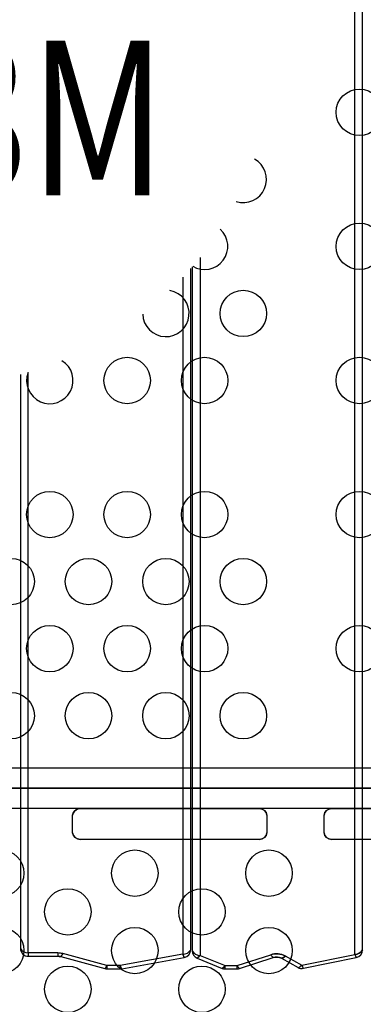
# Model space of a CAD drawing. Extents: x -4390 to 11073, y -8479 to 7748.
# Drawn here: x 2111 to 2393, y 432 to 1240 of the extents above; entities that cross this region are included whole.
import ezdxf
from ezdxf.enums import TextEntityAlignment as Align

# ---------------------------------------------------------------- set-up
doc = ezdxf.new("R2010")
doc.units = 0
doc.header["$LTSCALE"] = 500
doc.header["$MEASUREMENT"] = 0
doc.layers.get('0').update_dxf_attribs({"linetype": 'CONTINUOUS'})
doc.layers.get('Defpoints').update_dxf_attribs({"linetype": 'CONTINUOUS'})
for name, color, linetype in [('L1', 30, 'CONTINUOUS'), ('PW_DIMS_ASTM', 30, 'CONTINUOUS'), ('PW_STRUCTURE', 140, 'CONTINUOUS')]:
    doc.layers.add(name, color=color, linetype=linetype)
doc.styles.add('PW-DIMS', font='arial.ttf', dxfattribs={"width": 0.8, "height": 6})
doc.styles.get("Standard").update_dxf_attribs({"font": 'tahoma.ttf', "width": 0.9})
doc.dimstyles.new('PW-DETAIL', dxfattribs={"dimtxt": 8, "dimasz": 8, "dimexe": 3, "dimexo": 2, "dimgap": 1.5, "dimtad": 0, "dimtih": 1, "dimtoh": 1, "dimrnd": 1, "dimzin": 12, "dimdsep": 46, "dimlunit": 3, "dimtxsty": 'PW-DIMS', "dimcen": 0.03, "dimse1": 1, "dimse2": 1, "dimclrd": 256, "dimclre": 256, "dimclrt": 256, "dimadec": 0, "dimazin": 0, "dimtfac": 0.2, "dimtix": 1, "dimtofl": 0, "dimtmove": 0, "dimatfit": 3, "dimfxl": 1, "dimtolj": 1, "dimtzin": 0, "dimarcsym": 0})
doc.dimstyles.new('PW_Metric', dxfattribs={"dimtxt": 175, "dimasz": 120, "dimexe": 50, "dimexo": 100, "dimgap": 80, "dimtad": 0, "dimtih": 1, "dimtoh": 1, "dimlfac": 0.001, "dimrnd": 0.01, "dimzin": 0, "dimtxsty": 'Standard', "dimblk": 'DOT', "dimcen": 0.09, "dimse1": 1, "dimse2": 1, "dimadec": 0, "dimazin": 0, "dimtfac": 1, "dimtofl": 0, "dimtmove": 0, "dimatfit": 3, "dimfxl": 1, "dimtolj": 1, "dimtzin": 0, "dimarcsym": 0})

# ---------------------------------------------------------------- blocks, each defined once
blk = doc.blocks.new('*D4')
at = {"layer": 'Defpoints', "color": 0, "transparency": 16777216}
for p in [(11012.88, 7633.49), (-3385.57, 1708.48), (11012.88, -2595.13)]:
    blk.add_point(p, dxfattribs=at)
at = {"layer": 'PW_DIMS_ASTM', "lineweight": -2, "transparency": 16777216}
for p, q in [((-3377.57, 7633.49), (3797.69, 7633.49)), ((11004.88, 7633.49), (3829.62, 7633.49))]:
    blk.add_line(p, q, dxfattribs=at)
at = {"layer": 'PW_DIMS_ASTM', "transparency": 16777216}
for points in [[(-3377.57, 7634.82), (-3377.57, 7632.15), (-3385.57, 7633.49)], [(11004.88, 7634.82), (11004.88, 7632.15), (11012.88, 7633.49)]]:
    blk.add_solid(points, dxfattribs=at)
at = {"layer": 'PW_DIMS_ASTM', "transparency": 16777216, "char_height": 6, "attachment_point": 5, "style": 'PW-DIMS'}
for s, insert in [('\\A1;1199\'-10"', (3813.66, 7638.05)), ('\\A1;[366.01M]', (3813.66, 7628.14))]:
    blk.add_mtext(s, dxfattribs=dict(at, insert=insert))
blk = doc.blocks.new('*D5')
at = {"layer": 'Defpoints', "color": 0, "transparency": 16777216}
for p in [(2598.4, 7023.89), (-3995.17, -8418.89), (1849.73, -8418.89)]:
    blk.add_point(p, dxfattribs=at)
at = {"layer": 'PW_DIMS_ASTM', "lineweight": -2, "transparency": 16777216}
for p, q in [((-3995.17, 7015.89), (-3995.17, -687.59)), ((-3995.17, -8410.89), (-3995.17, -707.41))]:
    blk.add_line(p, q, dxfattribs=at)
at = {"layer": 'PW_DIMS_ASTM', "transparency": 16777216}
for points in [[(-3996.5, 7015.89), (-3993.84, 7015.89), (-3995.17, 7023.89)], [(-3996.5, -8410.89), (-3993.84, -8410.89), (-3995.17, -8418.89)]]:
    blk.add_solid(points, dxfattribs=at)
at = {"layer": 'PW_DIMS_ASTM', "transparency": 16777216, "char_height": 6, "attachment_point": 5, "style": 'PW-DIMS'}
for s, insert in [('\\A1;1286\'-11"', (-3995.17, -692.94)), ('\\A1;[392.56M]', (-3995.17, -702.85))]:
    blk.add_mtext(s, dxfattribs=dict(at, insert=insert))
blk = doc.blocks.new('_Dot')
at = {"color": 0, "linetype": 'ByBlock', "lineweight": -2}
blk.add_line((-0.5, 0), (-1, 0), dxfattribs=at)
at = {"color": 0, "linetype": 'ByBlock', "const_width": 0.5}
blk.add_lwpolyline([(-0.25, 0, 1), (0.25, 0, 1)], format="xyb", close=True, dxfattribs=at)
blk = doc.blocks.new('*D6')
at = {"layer": 'Defpoints', "color": 0, "transparency": 16777216}
for p in [(11012.88, 7633.49), (-3385.57, 1708.48), (11012.88, -2595.13)]:
    blk.add_point(p, dxfattribs=at)
at = {"layer": 'PW_DIMS_ASTM', "color": 0, "lineweight": -2, "transparency": 16777216}
for p, q in [((-3265.57, 7633.49), (3400.83, 7633.49)), ((10892.88, 7633.49), (4226.48, 7633.49))]:
    blk.add_line(p, q, dxfattribs=at)
at = {"layer": 'PW_DIMS_ASTM', "color": 0, "lineweight": -2, "transparency": 16777216, "xscale": 120, "yscale": 120, "zscale": 120, "rotation": 180}
blk.add_blockref('_Dot', (-3385.57, 7633.49), dxfattribs=at)
at = {"layer": 'PW_DIMS_ASTM', "color": 0, "lineweight": -2, "transparency": 16777216, "xscale": 120, "yscale": 120, "zscale": 120}
blk.add_blockref('_Dot', (11012.88, 7633.49), dxfattribs=at)
at = {"layer": 'PW_DIMS_ASTM', "color": 0, "transparency": 16777216, "insert": (3813.66, 7633.49), "char_height": 175, "attachment_point": 5}
blk.add_mtext('\\A1;14,40M', dxfattribs=at)
blk = doc.blocks.new('*D7')
at = {"layer": 'Defpoints', "color": 0, "transparency": 16777216}
for p in [(2598.4, 7023.89), (-3995.17, -8418.89), (1849.73, -8418.89)]:
    blk.add_point(p, dxfattribs=at)
at = {"layer": 'PW_DIMS_ASTM', "color": 0, "lineweight": -2, "transparency": 16777216}
for p, q in [((-3995.17, 6903.89), (-3995.17, -507.97)), ((-3995.17, -8298.89), (-3995.17, -887.04))]:
    blk.add_line(p, q, dxfattribs=at)
at = {"layer": 'PW_DIMS_ASTM', "color": 0, "lineweight": -2, "transparency": 16777216, "xscale": 120, "yscale": 120, "zscale": 120}
for p, rotation in [((-3995.17, 7023.89), 90), ((-3995.17, -8418.89), 270)]:
    blk.add_blockref('_Dot', p, dxfattribs=dict(at, rotation=rotation))
at = {"layer": 'PW_DIMS_ASTM', "color": 0, "transparency": 16777216, "insert": (-3995.17, -697.5), "char_height": 175, "attachment_point": 5}
blk.add_mtext('\\A1;15,44M', dxfattribs=at)

msp = doc.modelspace()

# ---------------------------------------------------------------- linework, layer by layer
at = {"layer": 'PW_STRUCTURE'}
for p, q in [((2392.64, 476.794, 5410.2), (2392.64, 1427.888, 5410.2)), ((2386.29, 473.151, 5410.2), (2386.29, 1422.031, 5410.2)), ((2259.29, 1045.059, 5410.2), (2259.29, 472.298, 5410.2)), ((2251.67, 476.9, 5410.2), (2251.67, 1035.906, 5410.2)), ((2252.94, 1037.377, 5410.2), (2252.94, 475.94, 5410.2)), ((2245.32, 1028.846, 5410.2), (2245.32, 473.258, 5410.2)), ((2111.97, 949.017, 5410.2), (2111.97, 477.929, 5410.2)), ((2118.32, 474.287, 5410.2), (2118.32, 950.77, 5410.2)), ((1536.078, 626.3, 2133.6), (2545.515, 626.3, 2133.6)), ((1536.078, 626.3, 2133.6), (2545.515, 626.3, 2133.6)), ((2586.103, 609.6, 1219.2), (1495.49, 609.6, 1219.2)), ((1495.49, 609.6, 2133.6), (2586.103, 609.6, 2133.6)), ((2545.521, 592.899, 2133.6), (1536.072, 592.899, 2133.6)), ((2545.521, 592.899, 2133.6), (1536.072, 592.899, 2133.6)), ((2159.375, 592.618, 2133.6), (2307.906, 592.836, 2133.6)), ((2367.388, 592.836, 2133.6), (2514.3, 592.836, 2133.6)), ((2154.729, 572.966, 2133.6), (2154.729, 587.306, 2133.6)), ((2314.202, 587.304, 2133.6), (2314.202, 572.968, 2133.6)), ((2361.093, 572.963, 2133.6), (2361.093, 587.309, 2133.6)), ((2307.906, 567.436, 2133.6), (2161.024, 567.436, 2133.6)), ((2515.639, 567.579, 2133.6), (2367.388, 567.436, 2133.6)), ((2118.32, 474.287, 5410.2), (2118.32, 471.579, 5410.2)), ((2142.69, 474.287, 5410.2), (2118.32, 474.287, 5410.2)), ((2118.32, 471.579, 5410.2), (2142.69, 471.603, 5410.2)), ((2142.69, 474.287, 5410.2), (2142.69, 471.603, 5410.2)), ((2144.967, 471.3, 5410.2), (2181.111, 461.431, 5410.2)), ((2182.85, 463.884, 5410.2), (2146.706, 473.753, 5410.2)), ((2245.32, 473.258, 5410.2), (2193.823, 463.884, 5410.2)), ((2195.016, 461.307, 5410.2), (2246.416, 470.654, 5410.2)), ((2256.825, 470.093, 5410.2), (2277.343, 461.677, 5410.2)), ((2259.29, 472.298, 5410.2), (2279.805, 463.884, 5410.2)), ((2289.783, 463.884, 5410.2), (2317.31, 472.893, 5410.2)), ((2291.823, 461.522, 5410.2), (2319.35, 470.531, 5410.2)), ((2326.054, 469.941, 5410.2), (2339.714, 462.379, 5410.2)), ((2329.133, 471.852, 5410.2), (2342.795, 464.289, 5410.2)), ((2342.795, 464.289, 5410.2), (2386.29, 473.151, 5410.2)), ((2344.124, 461.739, 5410.2), (2387.509, 470.571, 5410.2)), ((2182.85, 463.884, 5410.2), (2182.85, 461.2, 5410.2)), ((2193.823, 463.884, 5410.2), (2182.85, 463.884, 5410.2)), ((2182.85, 461.2, 5410.2), (2193.823, 461.2, 5410.2)), ((2193.823, 461.2, 5410.2), (2193.823, 463.884, 5410.2)), ((2193.823, 461.2, 5410.2), (2195.016, 461.307, 5410.2)), ((2279.805, 461.2, 5410.2), (2279.805, 463.884, 5410.2)), ((2279.805, 463.884, 5410.2), (2289.783, 463.884, 5410.2)), ((2279.805, 461.2, 5410.2), (2289.783, 461.2, 5410.2)), ((2289.783, 461.2, 5410.2), (2289.783, 463.884, 5410.2))]:
    msp.add_line(p, q, dxfattribs=at)
for points, elevation in [([(1495.49, 609.6), (2586.103, 609.6, -0.4142136), (2650.397, 673.894), (2650.397, 1764.506, -0.4142136), (2586.103, 1828.8), (1495.49, 1828.8, -0.4142136), (1431.197, 1764.506), (1431.197, 673.894, -0.4166672)], 2133.6), ([(2714.69, -609.6), (3805.303, -609.6, -0.4166672), (3869.597, -545.306), (3869.597, 545.306, -0.4142136), (3805.303, 609.6), (2714.69, 609.6, -0.4142136), (2650.397, 545.306, -0.4142136), (2586.103, 609.6), (1495.49, 609.6, -0.4142136), (1431.197, 545.306), (1431.197, -545.306, -0.4142136), (1495.49, -609.6), (2586.103, -609.6, -0.4166672), (2650.397, -545.306, -0.4142136)], 1219.2), ([(2307.906, 592.836, -0.3769467), (2314.202, 587.304), (2314.202, 572.968, -0.3768996), (2307.906, 567.436), (2161.024, 567.436, -0.3768546), (2154.729, 572.966), (2154.729, 587.306, -0.2968933), (2159.375, 592.618)], 2133.6), ([(2514.3, 592.836, -0.3767319), (2520.595, 587.307), (2520.595, 572.965, -0.3115447), (2515.639, 567.579), (2367.388, 567.436, -0.3726197), (2361.093, 572.963), (2361.093, 587.309, -0.372632), (2367.388, 592.836)], 2133.6)]:
    msp.add_lwpolyline(points, format="xyb", close=True, dxfattribs=dict(at, elevation=elevation))
at = {"layer": 'PW_STRUCTURE', "elevation": 5410.2}
for points in [[(2252.94, 1037.377), (2252.94, 475.94, 0.296578), (2256.825, 470.093), (2277.343, 461.677, 0.0993092), (2279.805, 461.2), (2289.783, 461.2, 0.0783178), (2291.823, 461.522), (2319.35, 470.531, -0.2038281), (2326.054, 469.941), (2339.714, 462.379, 0.1761842), (2344.124, 461.739), (2387.509, 470.571, 0.3602456), (2392.64, 476.794), (2392.64, 1427.888)], [(2259.29, 1045.059), (2259.29, 472.298), (2279.805, 463.884), (2289.783, 463.884), (2317.31, 472.893, -0.2048579), (2329.133, 471.852), (2342.795, 464.289), (2386.29, 473.151), (2386.29, 1422.031)], [(2111.97, 949.017), (2111.97, 477.929, 0.4142359), (2118.32, 471.579), (2142.69, 471.603, -0.0666662), (2144.967, 471.3), (2181.111, 461.431, 0.0672958), (2182.85, 461.2), (2193.823, 461.2), (2195.016, 461.307), (2246.416, 470.654, 0.3602584), (2251.67, 476.9), (2251.67, 1035.906)], [(2245.32, 1028.846), (2245.32, 473.258), (2193.823, 463.884), (2182.85, 463.884), (2146.706, 473.753, 0.0672968), (2142.69, 474.287), (2118.32, 474.287), (2118.32, 950.77)], [(2111.97, 477.929, 0.2549309), (2118.32, 474.287), (2118.32, 471.579)], [(2246.416, 470.654, -0.0689123), (2245.32, 473.258, 0.2549309), (2251.67, 476.9, -0.6216046)], [(2392.64, 476.794, -0.2549047), (2386.29, 473.151, 0.0753615), (2387.509, 470.571, -0.0088565)], [(2146.706, 473.753, -0.1227241), (2144.967, 471.3, 0.0934974)], [(2252.94, 475.94, 0.2396221), (2259.29, 472.274, -0.1410971), (2256.825, 470.093, -1.2882159)], [(2317.31, 472.893, 0.1363563), (2319.35, 470.531, -2.1961686)], [(2329.133, 471.852, -0.1649678), (2326.054, 469.941, -0.9442427)], [(2181.111, 461.431, 0.1227241), (2182.85, 463.884), (2182.85, 461.2)], [(2193.823, 461.2), (2193.823, 463.884, 0.0913478), (2195.016, 461.307)], [(2279.805, 461.2), (2279.805, 463.884, -0.1513799), (2277.343, 461.677, -1.0984992)], [(2289.783, 461.2), (2289.783, 463.884, 0.136442), (2291.823, 461.522, -8.0786594)], [(2339.714, 462.379, 0.1653251), (2342.795, 464.289, 0.1001532), (2344.124, 461.739, 0.9906826)]]:
    msp.add_lwpolyline(points, format="xyb", dxfattribs=at)
msp.add_lwpolyline([(2142.69, 474.287), (2142.69, 471.603)], dxfattribs=at)
at = {"layer": 'PW_STRUCTURE'}
for centre in [(2390.047, 1164.184, 2133.6), (2390.047, 1164.184, 2133.6), (2390.047, 1054.151, 2133.6), (2390.047, 1054.151, 2133.6), (2294.797, 999.134, 2133.6), (2294.797, 999.134, 2133.6), (2199.547, 944.118, 2133.6), (2199.547, 944.118, 2133.6), (2263.047, 944.118, 2133.6), (2263.047, 944.118, 2133.6), (2390.047, 944.118, 2133.6), (2390.047, 944.118, 2133.6), (2136.047, 834.085, 2133.6), (2136.047, 834.085, 2133.6), (2199.547, 834.085, 2133.6), (2199.547, 834.085, 2133.6), (2263.047, 834.085, 2133.6), (2263.047, 834.085, 2133.6), (2390.047, 834.085, 2133.6), (2390.047, 834.085, 2133.6), (2104.297, 779.069, 2133.6), (2104.297, 779.069, 2133.6), (2167.797, 779.069, 2133.6), (2167.797, 779.069, 2133.6), (2231.297, 779.069, 2133.6), (2231.297, 779.069, 2133.6), (2294.797, 779.069, 2133.6), (2294.797, 779.069, 2133.6), (2136.047, 724.052, 2133.6), (2136.047, 724.052, 2133.6), (2199.547, 724.052, 2133.6), (2199.547, 724.052, 2133.6), (2263.047, 724.052, 2133.6), (2263.047, 724.052, 2133.6), (2390.047, 724.052, 2133.6), (2390.047, 724.052, 2133.6), (2104.297, 669.036, 2133.6), (2104.297, 669.036, 2133.6), (2167.797, 669.036, 2133.6), (2167.797, 669.036, 2133.6), (2231.297, 669.036, 2133.6), (2231.297, 669.036, 2133.6), (2294.797, 669.036, 2133.6), (2294.797, 669.036, 2133.6), (2095.813, 539.75, 1219.2), (2095.813, 539.75, 1219.2), (2205.846, 539.75, 1219.2), (2205.846, 539.75, 1219.2), (2315.879, 539.75, 1219.2), (2315.879, 539.75, 1219.2), (2150.83, 508, 1219.2), (2150.83, 508, 1219.2), (2260.862, 508, 1219.2), (2260.862, 508, 1219.2), (2095.813, 476.25, 1219.2), (2095.813, 476.25, 1219.2), (2205.846, 476.25, 1219.2), (2205.846, 476.25, 1219.2), (2315.879, 476.25, 1219.2), (2315.879, 476.25, 1219.2), (2150.83, 444.5, 1219.2), (2150.83, 444.5, 1219.2), (2260.862, 444.5, 1219.2), (2260.862, 444.5, 1219.2)]:
    msp.add_circle(centre, 19.05, dxfattribs=at)
for centre, radius, start, end in [((2294.797, 1109.167, 2133.6), 19.05, 252.445773, 60.709706), ((2294.797, 1109.167, 2133.6), 19.05, 252.445773, 60.709706), ((2263.047, 1054.151, 2133.6), 19.05, 239.197451, 47.605279), ((2263.047, 1054.151, 2133.6), 19.05, 239.197451, 47.605279), ((2231.297, 999.134, 2133.6), 19.05, 181.623027, 80.139239), ((2231.297, 999.134, 2133.6), 19.05, 181.623027, 80.139239), ((2136.047, 944.118, 2133.6), 19.05, 159.690058, 58.507829), ((2136.047, 944.118, 2133.6), 19.05, 159.690058, 58.507829), ((2161.131, 586.394, 2133.6), 6.467, 105.754276, 171.897488), ((2307.906, 586.488, 2133.6), 6.348, 7.384917, 90), ((2367.434, 586.435, 2133.6), 6.401, 90.410211, 172.158231), ((2161.024, 573.784, 2133.6), 6.348, 187.403412, 270), ((2307.905, 573.785, 2133.6), 6.349, 270.004727, 352.610357), ((2367.434, 573.837, 2133.6), 6.401, 187.843006, 269.588552), ((2118.485, 481.93, 5410.2), 7.645, 211.558702, 268.76604), ((2118.32, 477.929, 5410.2), 6.35, 180, 270.004371), ((2245.156, 480.901, 5410.2), 7.645, 271.23396, 328.441298), ((2245.271, 476.95, 5410.2), 6.399, 280.305901, 359.553837), ((2386.125, 480.796, 5410.2), 7.646, 271.236775, 328.438483), ((2386.317, 476.781, 5410.2), 6.323, 280.87059, 0.115914), ((2142.723, 459.168, 5410.2), 15.119, 74.727598, 90.127667), ((2142.698, 462.951, 5410.2), 8.652, 74.799619, 90.055813), ((2140.916, 476.016, 5410.2), 6.217, 310.665347, 338.6517), ((2255.27, 475.912, 5410.2), 10.298, 194.93448, 210.703089), ((2259.72, 480.352, 5410.2), 8.089, 213.049485, 266.950515), ((2259.378, 476.003, 5410.2), 6.438, 180.56043, 246.637217), ((2254.27, 475.465, 5410.2), 5.948, 295.434741, 327.559759), ((2322.004, 458.55, 5410.2), 15.092, 61.813391, 108.122647), ((2322.58, 475.383, 5410.2), 5.829, 205.291909, 236.350924), ((2322.008, 462.355, 5410.2), 8.597, 61.926448, 108.009146), ((2324.776, 475.435, 5410.2), 5.642, 283.09386, 320.56422), ((2395.411, 475.883, 5410.2), 9.521, 196.673147, 213.912152), ((2177.06, 466.147, 5410.2), 6.217, 310.665347, 338.6517), ((2182.836, 467.747, 5410.2), 6.547, 254.727598, 270.127448), ((2201.411, 465.833, 5410.2), 7.835, 194.407714, 215.285148), ((2275.013, 466.753, 5410.2), 5.586, 294.650877, 329.083178), ((2279.763, 467.576, 5410.2), 6.376, 247.697593, 270.383206), ((2295.05, 466.372, 5410.2), 5.826, 205.285544, 236.363836), ((2289.783, 467.835, 5410.2), 6.635, 269.999722, 287.91228), ((2338.445, 467.866, 5410.2), 5.632, 283.024192, 320.574259), ((2342.798, 468.122, 5410.2), 6.519, 241.763827, 281.732094), ((2349.76, 466.297, 5410.2), 7.249, 196.080751, 218.957883)]:
    msp.add_arc(centre, radius, start, end, dxfattribs=at)

# ---------------------------------------------------------------- texts
at = {"layer": 'L1', "style": 'PW-DIMS', "width": 0.8}
msp.add_text('2,13M', height=127, dxfattribs=at).set_placement((2040.797, 1143, 2133.6), align=Align.MIDDLE)
msp.add_text('2,13M', height=127, dxfattribs=at).set_placement((2040.797, 1143, 2133.6), align=Align.MIDDLE)

# ---------------------------------------------------------------- dimensions: what is measured, and where the dimension line sits
at = {"layer": 'PW_DIMS_ASTM'}
for dimstyle, override, picture in [('PW_Metric', {"dimpost": 'M\\X'}, '*D6'), ('PW-DETAIL', {"dimpost": '\\X'}, '*D4')]:
    dim = msp.add_linear_dim(base=(11012.879, 7633.486), p1=(-3385.569, 1708.484), p2=(11012.879, -2595.133), dimstyle=dimstyle, override=override, dxfattribs=at)
    dim.commit()
    dim.dimension.update_dxf_attribs({"geometry": picture, "text_midpoint": (3813.655, 7633.486)})
for dimstyle, override, picture in [('PW_Metric', {"dimpost": 'M\\X'}, '*D7'), ('PW-DETAIL', {"dimpost": '\\X'}, '*D5')]:
    dim = msp.add_linear_dim(base=(-3995.169, -8418.891), p1=(2598.401, 7023.886), p2=(1849.728, -8418.891), angle=90, dimstyle=dimstyle, override=override, dxfattribs=at)
    dim.commit()
    dim.dimension.update_dxf_attribs({"geometry": picture, "text_midpoint": (-3995.169, -697.503)})

doc.saveas('drawing.dxf')
